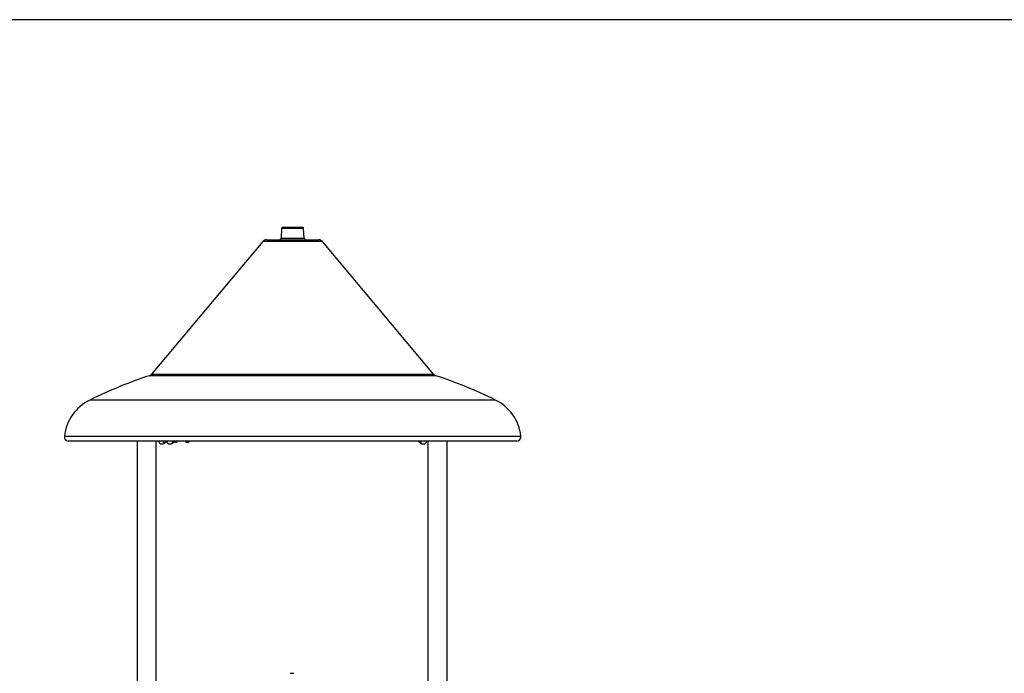
# Model space of a CAD drawing. Units: millimetres. Extents: x 0 to 410, y 0 to 287.
# Drawn here: x 286 to 349, y 245 to 287 of the extents above; entities that cross this region are included whole.
import ezdxf

# ---------------------------------------------------------------- set-up
doc = ezdxf.new("R2010")
doc.units = ezdxf.units.MM
for name, color, linetype in [('8_FAKÖTÉSŰ_ALÁTÉ', 7, 'Continuous'), ('Alapfólia', 7, 'Continuous'), ('CSŐCSÚSZDA_INDIT', 7, 'Continuous'), ('Default', 7, 'Continuous'), ('FEDÉL-A', 7, 'Continuous'), ('KUPAK2', 7, 'Continuous'), ('KUPAK_FELSŐ', 7, 'Continuous'), ('OSZLOP_60.3', 7, 'Continuous')]:
    doc.layers.add(name, color=color, linetype=linetype)

# ---------------------------------------------------------------- blocks, each defined once
blk = doc.blocks.new('SE2')
at = {"layer": '8_FAKÖTÉSŰ_ALÁTÉ', "color": 7, "linetype": 'Continuous'}
blk.add_line((296.301, 260.177), (296.329, 260.177), dxfattribs=at)
for centre, start_param in [((296.301, 260.431), 2.595157), ((296.329, 260.431), 3.141593)]:
    blk.add_ellipse(centre, major_axis=(0, 0.254), ratio=0.707107, start_param=start_param, end_param=3.799774, dxfattribs=at)
at = {"layer": 'CSŐCSÚSZDA_INDIT', "color": 7, "linetype": 'Continuous'}
blk.add_line((303.568, 245.497), (303.796, 245.497), dxfattribs=at)
at = {"layer": 'FEDÉL-A', "color": 7, "linetype": 'Continuous'}
for p, q in [((303.023, 273.731), (302.993, 273.121)), ((304.413, 273.731), (303.023, 273.731)), ((303.123, 273.826), (304.313, 273.826)), ((304.443, 273.121), (304.413, 273.731)), ((302.058, 273.026), (305.378, 273.026)), ((302.993, 273.121), (304.443, 273.121)), ((301.828, 272.919), (294.773, 264.487)), ((305.608, 272.919), (301.828, 272.919)), ((312.663, 264.487), (305.608, 272.919)), ((312.799, 264.394), (294.637, 264.394)), ((294.773, 264.487), (312.663, 264.487)), ((316.588, 262.849), (290.848, 262.849)), ((289.237, 260.56), (318.199, 260.56)), ((317.949, 260.23), (289.487, 260.23))]:
    blk.add_line(p, q, dxfattribs=at)
for centre, radius, start, end in [((303.123, 273.726), 0.1, 90, 177.13759), ((304.313, 273.726), 0.1, 2.86241, 90), ((302.058, 272.726), 0.3, 90, 140.08061), ((302.893, 273.126), 0.1, 270, 357.13759), ((304.543, 273.126), 0.1, 182.86241, 270), ((305.378, 272.726), 0.3, 39.91939, 90), ((303.718, 236.716), 29.13, 108.16489, 116.21981), ((294.543, 264.68), 0.3, 288.16489, 320.08061), ((312.893, 264.68), 0.3, 219.91939, 251.83511), ((303.718, 236.716), 29.13, 63.78019, 71.83511), ((292.138, 260.229), 2.92, 116.21981, 173.49409), ((315.298, 260.229), 2.92, 6.50591, 63.78019), ((289.535, 260.526), 0.3, 173.49409, 260.78959), ((317.901, 260.526), 0.3, 279.21041, 6.50591)]:
    blk.add_arc(centre, radius, start, end, dxfattribs=at)
at = {"layer": 'KUPAK2', "color": 7, "linetype": 'Continuous'}
for centre, start, end in [((295.422, 260.405), 269.04316, 317.8696), ((312.011, 260.406), 212.10347, 271.83723)]:
    blk.add_arc(centre, 0.337, start, end, dxfattribs=at)
for centre, major_axis, start_param, end_param in [((295.416, 260.426), (0, 0.36), 2.146078, 3.13676), ((295.579, 260.426), (0, 0.264), 2.405286, 3.141593), ((295.926, 260.426), (0, 0.36), 2.146078, 4.137107), ((312.02, 260.426), (0, -0.36), 5.287671, 6.283185), ((312.02, 260.426), (0, -0.36), 0, 0.995515)]:
    blk.add_ellipse(centre, major_axis=major_axis, ratio=0.707107, start_param=start_param, end_param=end_param, dxfattribs=at)
for points, knots in [([(295.924, 260.072), (295.957, 260.071), (296.022, 260.071), (296.122, 260.12), (296.185, 260.179), (296.213, 260.219), (296.219, 260.228)], [0, 0, 0, 0, 0.1738303, 0.4019633, 0.6136369, 0.6780571, 0.6780571, 0.6780571, 0.6780571]), ([(311.763, 260.164), (311.769, 260.159), (311.804, 260.127), (311.88, 260.084), (311.967, 260.059), (312.007, 260.067), (312.01, 260.067)], [0.4864261, 0.4864261, 0.4864261, 0.4864261, 0.5322435, 0.7570067, 0.9845436, 1, 1, 1, 1])]:
    blk.add_open_spline(points, degree=3, knots=knots, dxfattribs=at)
at = {"layer": 'KUPAK_FELSŐ', "color": 7, "linetype": 'Continuous'}
for p, q in [((295.579, 260.162), (295.607, 260.162)), ((297.036, 260.167), (297.065, 260.167))]:
    blk.add_line(p, q, dxfattribs=at)
for centre, major_axis, start_param, end_param in [((295.579, 260.426), (0, 0.264), 2.405286, 3.141593), ((295.607, 260.426), (0, 0.264), 2.405286, 3.786989), ((297.036, 260.431), (0, 0.264), 2.434391, 3.848795), ((297.036, 260.431), (0, -0.254), 5.623316, 6.283185), ((297.062, 260.431), (0, -0.254), 5.623316, 6.211921), ((297.036, 260.431), (0, -0.254), 0, 0.65987), ((297.065, 260.431), (0, -0.264), 0, 0.707202), ((311.814, 260.426), (0, 0.264), 2.405286, 2.956779), ((311.828, 260.426), (0, 0.264), 2.405286, 2.841503)]:
    blk.add_ellipse(centre, major_axis=major_axis, ratio=0.707107, start_param=start_param, end_param=end_param, dxfattribs=at)
at = {"layer": 'OSZLOP_60.3', "color": 7, "linetype": 'Continuous'}
for p, q in [((293.851, 260.23), (293.851, 220.486)), ((295.057, 243.386), (295.057, 260.23)), ((312.307, 260.23), (312.307, 243.386)), ((313.513, 233.546), (313.513, 260.23))]:
    blk.add_line(p, q, dxfattribs=at)

msp = doc.modelspace()

# ---------------------------------------------------------------- linework, layer by layer
at = {"layer": 'Default', "color": 7, "linetype": 'Continuous'}
msp.add_line((410, 287), (10, 287), dxfattribs=at)

# ---------------------------------------------------------------- block references
at = {"layer": 'Alapfólia'}
msp.add_blockref('SE2', (0, 0), dxfattribs=at)

doc.saveas('drawing.dxf')
